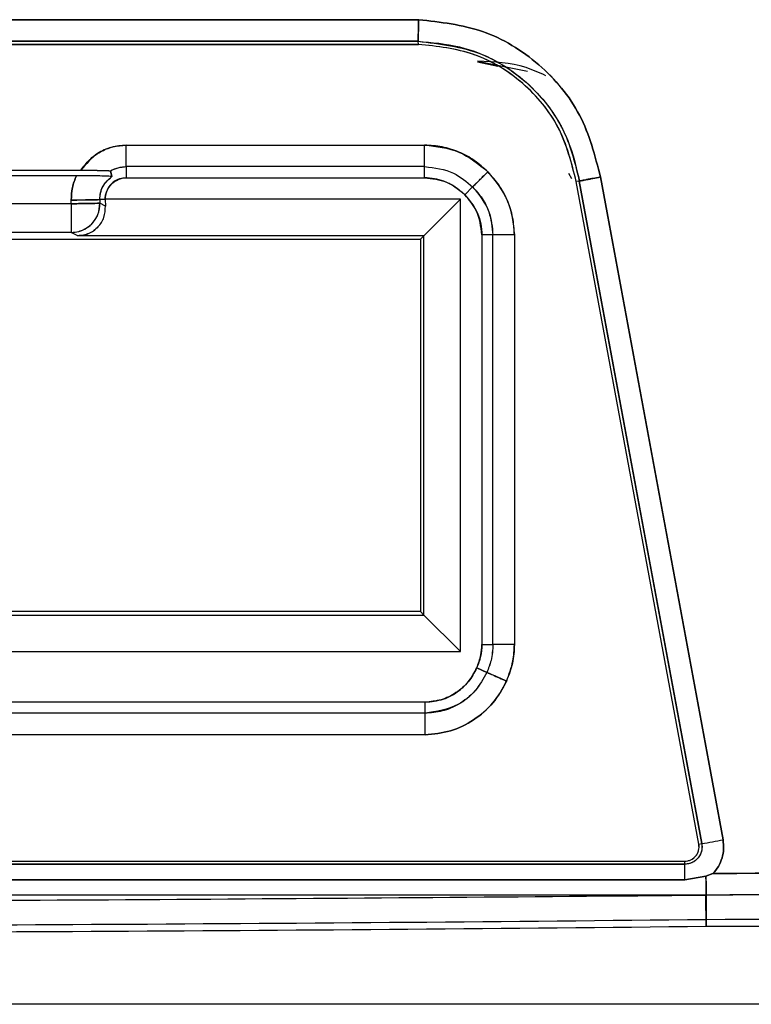
# Model space of a CAD drawing. Units: millimetres. Extents: x -4088 to -3555, y -4502 to -4108.
# Drawn here: x -3762 to -3762, y -4318 to -4317 of the extents above; entities that cross this region are included whole.
import ezdxf

# ---------------------------------------------------------------- set-up
doc = ezdxf.new("R2010")
doc.units = ezdxf.units.MM

msp = doc.modelspace()

# ---------------------------------------------------------------- linework, layer by layer
at = {"color": 7, "linetype": 'Continuous', "lineweight": 25}
for p, q in [((-3763.76424, -4317.39044), (-3761.98776, -4317.39044)), ((-3761.98836, -4317.41043), (-3763.76368, -4317.41043)), ((-3761.98804, -4317.41333), (-3761.98836, -4317.41041)), ((-3761.98804, -4317.41334), (-3761.98836, -4317.41043)), ((-3763.76404, -4317.41334), (-3761.98804, -4317.41334)), ((-3761.98804, -4317.41335), (-3763.76404, -4317.41335)), ((-3761.93304, -4317.42891), (-3761.88658, -4317.43831)), ((-3761.93304, -4317.42965), (-3761.91402, -4317.4335)), ((-3762.25984, -4317.50713), (-3761.98225, -4317.50713)), ((-3762.25984, -4317.52712), (-3762.25984, -4317.50713)), ((-3761.98225, -4317.52712), (-3761.98225, -4317.50713)), ((-3761.98225, -4317.52712), (-3762.25984, -4317.52712)), ((-3762.25984, -4317.52712), (-3762.25984, -4317.53739)), ((-3761.98225, -4317.53739), (-3761.98225, -4317.52712)), ((-3762.38348, -4317.5304), (-3762.30195, -4317.5304)), ((-3762.30623, -4317.53553), (-3762.3792, -4317.53553)), ((-3762.27463, -4317.53108), (-3762.27315, -4317.53642)), ((-3762.27315, -4317.53642), (-3762.27463, -4317.53108)), ((-3762.27315, -4317.53642), (-3762.27395, -4317.53625)), ((-3762.25984, -4317.53739), (-3761.98225, -4317.53739)), ((-3761.84534, -4317.53847), (-3761.84793, -4317.53336)), ((-3761.81856, -4317.53674), (-3761.70454, -4318.15343)), ((-3761.94482, -4317.55328), (-3761.93756, -4317.54602)), ((-3761.93756, -4317.54602), (-3761.94482, -4317.55328)), ((-3761.8383, -4317.54049), (-3761.84112, -4317.54102)), ((-3761.72712, -4318.15758), (-3761.84112, -4317.54102)), ((-3761.8383, -4317.54049), (-3761.8411, -4317.54102)), ((-3761.72431, -4318.15706), (-3761.8383, -4317.54049)), ((-3761.94899, -4317.55745), (-3762.27949, -4317.55745)), ((-3762.27949, -4317.55745), (-3762.27948, -4317.55774)), ((-3762.27949, -4317.55745), (-3762.27948, -4317.55774)), ((-3761.98291, -4317.59137), (-3761.94899, -4317.55745)), ((-3761.94899, -4317.97823), (-3761.94899, -4317.55745)), ((-3762.31099, -4317.56167), (-3762.37444, -4317.56167)), ((-3762.2844, -4317.55783), (-3762.31105, -4317.55829)), ((-3762.31099, -4317.56167), (-3762.31105, -4317.55829)), ((-3762.31099, -4317.56167), (-3762.31099, -4317.58834)), ((-3762.27948, -4317.55774), (-3762.2844, -4317.55783)), ((-3762.2844, -4317.55783), (-3762.28435, -4317.56121)), ((-3762.27916, -4317.56377), (-3762.28435, -4317.56121)), ((-3762.27948, -4317.55774), (-3762.27916, -4317.56377)), ((-3762.31099, -4317.58834), (-3762.37444, -4317.58834)), ((-3762.30487, -4317.59137), (-3762.31099, -4317.58834)), ((-3761.98291, -4317.59137), (-3762.30487, -4317.59137)), ((-3761.98605, -4317.59451), (-3761.98291, -4317.59137)), ((-3761.98291, -4317.94432), (-3761.98291, -4317.59137)), ((-3761.91866, -4317.59071), (-3761.92893, -4317.59071)), ((-3761.92893, -4317.59071), (-3761.92893, -4317.97164)), ((-3761.91866, -4317.97164), (-3761.91866, -4317.59071)), ((-3761.89867, -4317.59071), (-3761.91866, -4317.59071)), ((-3761.89867, -4317.59071), (-3761.89867, -4317.97164)), ((-3762.94272, -4317.59451), (-3761.98605, -4317.59451)), ((-3761.98605, -4317.59451), (-3761.98605, -4317.94118)), ((-3761.98605, -4317.94118), (-3762.52939, -4317.94118)), ((-3761.98291, -4317.94432), (-3761.98605, -4317.94118)), ((-3762.50475, -4317.94432), (-3761.98291, -4317.94432)), ((-3761.94899, -4317.97823), (-3761.98291, -4317.94432)), ((-3761.76127, -4317.95713), (-3761.76127, -4317.95713)), ((-3762.48616, -4317.97823), (-3761.94899, -4317.97823)), ((-3761.92893, -4317.97164), (-3761.91866, -4317.97164)), ((-3761.89867, -4317.97164), (-3761.91866, -4317.97164)), ((-3761.92435, -4317.99766), (-3761.93373, -4317.9935)), ((-3761.93373, -4317.9935), (-3761.92435, -4317.99766)), ((-3761.98178, -4318.02544), (-3762.46698, -4318.02544)), ((-3761.98178, -4318.03571), (-3761.98178, -4318.02544)), ((-3761.98178, -4318.03571), (-3763.57699, -4318.03571)), ((-3761.98178, -4318.0557), (-3761.98178, -4318.03571)), ((-3761.98178, -4318.0557), (-3763.57699, -4318.0557)), ((-3761.72712, -4318.15758), (-3761.72431, -4318.15706)), ((-3764.00571, -4318.17334), (-3761.74023, -4318.17334)), ((-3764.00571, -4318.1762), (-3761.74023, -4318.1762)), ((-3761.74023, -4318.1762), (-3761.74023, -4318.17334)), ((-3761.74013, -4318.1907), (-3761.72044, -4318.18743)), ((-3761.72044, -4318.18743), (-3761.74013, -4318.1907)), ((-3761.72044, -4318.18743), (-3761.71394, -4318.18498)), ((-3761.71394, -4318.18498), (-3761.72044, -4318.18743)), ((-3764.00581, -4318.19073), (-3761.74013, -4318.1907)), ((-3761.74013, -4318.1907), (-3764.00581, -4318.19073)), ((-3761.72068, -4318.19075), (-3761.72022, -4318.23394)), ((-3761.72042, -4318.20499), (-3764.03164, -4318.20499)), ((-3761.72022, -4318.23394), (-3761.72052, -4318.20499)), ((-3761.72042, -4318.20499), (-3761.72024, -4318.2275)), ((-3761.72024, -4318.2275), (-3761.72042, -4318.20499)), ((-3761.65008, -4318.30656), (-3764.102, -4318.30656))]:
    msp.add_line(p, q, dxfattribs=at)
at = {"color": 7, "linetype": 'Continuous', "lineweight": 25, "flags": 128}
for points in [[(-3761.70454, -4318.15343), (-3761.76839, -4317.80808), (-3761.81856, -4317.53674)], [(-3761.8383, -4317.54049), (-3761.77446, -4317.88577), (-3761.72431, -4318.15706)], [(-3762.31105, -4317.55829), (-3762.30596, -4317.5582), (-3762.30106, -4317.55812), (-3762.29653, -4317.55804), (-3762.29253, -4317.55797), (-3762.28921, -4317.55791), (-3762.28669, -4317.55787), (-3762.28507, -4317.55784), (-3762.2844, -4317.55783)], [(-3762.31099, -4317.56167), (-3762.30591, -4317.56159), (-3762.301, -4317.5615), (-3762.29647, -4317.56142), (-3762.29247, -4317.56135), (-3762.28915, -4317.56129), (-3762.28664, -4317.56125), (-3762.28501, -4317.56122), (-3762.28435, -4317.56121)]]:
    msp.add_lwpolyline(points, dxfattribs=at)
at = {"color": 7, "linetype": 'Continuous', "lineweight": 25}
for centre, radius, start, end in [((-3762.31102, -4317.56166), 0.02667, 270.04977, 0.97905), ((-3761.74023, -4318.16), 0.01333, 270, 10.47602), ((-3762.58593, -4313.41202), 4.82263, 280.29185, 280.53062), ((-3762.38174, -4318.18793), 0.64162, 359.75295, 1.04783), ((-3762.04254, -4245.58518), 72.64304, 270.254202, 271.1462228), ((-3762.87603, -4211.02466), 107.21551, 270.0244715, 270.6176751), ((-3762.87603, -4211.02466), 107.20907, 270.0249283, 270.6176973), ((-3762.04254, -4245.58518), 72.64948, 270.2542014, 270.3425688)]:
    msp.add_arc(centre, radius, start, end, dxfattribs=at)
for points, knots in [([(-3761.98776, -4317.39044), (-3762.31937, -4317.39041), (-3762.91153, -4317.39035), (-3763.50369, -4317.39041), (-3763.76424, -4317.39044)], [0, 0, 0, 0, 0.559999, 1, 1, 1, 1]), ([(-3761.98836, -4317.41043), (-3761.98834, -4317.41025), (-3761.9883, -4317.40982), (-3761.9882, -4317.40728), (-3761.98809, -4317.40372), (-3761.988, -4317.39991), (-3761.98788, -4317.39538), (-3761.9878, -4317.3921), (-3761.98776, -4317.39044)], [0, 0, 0, 0, 0.1622528, 0.3897476, 0.5280494, 0.6791419, 0.83853, 1, 1, 1, 1]), ([(-3761.98776, -4317.39044), (-3761.98781, -4317.39211), (-3761.9879, -4317.39542), (-3761.98804, -4317.39998), (-3761.98816, -4317.40378), (-3761.98827, -4317.40733), (-3761.98834, -4317.40984), (-3761.98835, -4317.41026), (-3761.98836, -4317.41044)], [0, 0, 0, 0, 0.1628001, 0.3232713, 0.4750612, 0.6134706, 0.8400546, 1, 1, 1, 1]), ([(-3761.98776, -4317.39044), (-3761.96754, -4317.39266), (-3761.92697, -4317.3971), (-3761.87402, -4317.42972), (-3761.83395, -4317.47741), (-3761.8237, -4317.51694), (-3761.81856, -4317.53674)], [0, 0, 0, 0, 0.249176, 0.499958, 0.749432, 1, 1, 1, 1]), ([(-3761.81856, -4317.53674), (-3761.82369, -4317.51694), (-3761.83392, -4317.47742), (-3761.87401, -4317.42973), (-3761.92695, -4317.39708), (-3761.96754, -4317.39265), (-3761.98776, -4317.39044)], [0, 0, 0, 0, 0.2504404, 0.4999602, 0.7508078, 1, 1, 1, 1]), ([(-3763.76368, -4317.41043), (-3763.43229, -4317.4104), (-3762.84051, -4317.41034), (-3762.24874, -4317.4104), (-3761.98836, -4317.41043)], [0, 0, 0, 0, 0.56, 1, 1, 1, 1]), ([(-3761.98836, -4317.41041), (-3761.97542, -4317.41156), (-3761.95065, -4317.41376), (-3761.91708, -4317.42673), (-3761.89044, -4317.44514), (-3761.86508, -4317.47093), (-3761.8467, -4317.50336), (-3761.84075, -4317.52958), (-3761.83827, -4317.54048)], [0, 0, 0, 0, 0.1799471, 0.3443102, 0.4935041, 0.6270116, 0.8449799, 1, 1, 1, 1]), ([(-3761.98836, -4317.41044), (-3761.96814, -4317.41285), (-3761.92772, -4317.41766), (-3761.88066, -4317.45128), (-3761.84972, -4317.49384), (-3761.84214, -4317.52479), (-3761.8383, -4317.54049)], [0, 0, 0, 0, 0.280017, 0.559714, 0.776755, 1, 1, 1, 1]), ([(-3761.8411, -4317.54102), (-3761.84548, -4317.52379), (-3761.85424, -4317.48932), (-3761.88895, -4317.44769), (-3761.93502, -4317.41914), (-3761.97036, -4317.41527), (-3761.98804, -4317.41333)], [0, 0, 0, 0, 0.250005, 0.500047, 0.749944, 1, 1, 1, 1]), ([(-3761.84112, -4317.54102), (-3761.84555, -4317.52366), (-3761.85436, -4317.48907), (-3761.88923, -4317.44743), (-3761.93526, -4317.4191), (-3761.97046, -4317.41526), (-3761.98804, -4317.41335)], [0, 0, 0, 0, 0.251908, 0.502007, 0.751242, 1, 1, 1, 1]), ([(-3761.86931, -4317.44253), (-3761.87542, -4317.43978), (-3761.89547, -4317.43074), (-3761.91763, -4317.42966), (-3761.93304, -4317.42891)], [0, 0, 0, 0, 0.304888, 1, 1, 1, 1]), ([(-3762.30195, -4317.5304), (-3762.29949, -4317.52705), (-3762.29453, -4317.52028), (-3762.2841, -4317.51304), (-3762.2724, -4317.50802), (-3762.26402, -4317.50743), (-3762.25984, -4317.50713)], [0, 0, 0, 0, 0.247684, 0.499906, 0.750702, 1, 1, 1, 1]), ([(-3762.25984, -4317.50713), (-3762.26452, -4317.50755), (-3762.27386, -4317.50837), (-3762.28945, -4317.51541), (-3762.29722, -4317.52472), (-3762.30195, -4317.5304)], [0, 0, 0, 0, 0.2813983, 0.5611547, 1, 1, 1, 1]), ([(-3761.98225, -4317.50713), (-3761.97121, -4317.50831), (-3761.94912, -4317.51067), (-3761.93199, -4317.52481), (-3761.92343, -4317.53189)], [0, 0, 0, 0, 0.50001, 1, 1, 1, 1]), ([(-3761.92343, -4317.53189), (-3761.92748, -4317.5282), (-3761.93558, -4317.52083), (-3761.95017, -4317.51317), (-3761.96586, -4317.50809), (-3761.97678, -4317.50745), (-3761.98225, -4317.50713)], [0, 0, 0, 0, 0.250425, 0.500135, 0.749521, 1, 1, 1, 1]), ([(-3762.27463, -4317.53108), (-3762.2723, -4317.52994), (-3762.26762, -4317.52766), (-3762.26244, -4317.5273), (-3762.25984, -4317.52712)], [0, 0, 0, 0, 0.4996321, 1, 1, 1, 1]), ([(-3762.27461, -4317.53111), (-3762.27198, -4317.52984), (-3762.2673, -4317.52759), (-3762.26212, -4317.52726), (-3762.25984, -4317.52712)], [0, 0, 0, 0, 0.560509, 1, 1, 1, 1]), ([(-3761.98225, -4317.52712), (-3761.97284, -4317.52825), (-3761.95602, -4317.53027), (-3761.94321, -4317.5412), (-3761.93756, -4317.54602)], [0, 0, 0, 0, 0.5590778, 1, 1, 1, 1]), ([(-3761.98225, -4317.52712), (-3761.97284, -4317.52824), (-3761.95601, -4317.53025), (-3761.94321, -4317.54119), (-3761.93756, -4317.54602)], [0, 0, 0, 0, 0.558976, 1, 1, 1, 1]), ([(-3762.30623, -4317.53553), (-3762.30768, -4317.53917), (-3762.31058, -4317.54649), (-3762.31089, -4317.55435), (-3762.31105, -4317.55829)], [0, 0, 0, 0, 0.498511, 1, 1, 1, 1]), ([(-3762.31105, -4317.55829), (-3762.3109, -4317.55437), (-3762.3106, -4317.5465), (-3762.30769, -4317.53919), (-3762.30623, -4317.53553)], [0, 0, 0, 0, 0.499136, 1, 1, 1, 1]), ([(-3762.28353, -4317.53582), (-3762.28403, -4317.53581), (-3762.28723, -4317.53574), (-3762.29511, -4317.53551), (-3762.3026, -4317.53552), (-3762.30623, -4317.53553)], [0, 0, 0, 0, 0.087153, 0.557235, 1, 1, 1, 1]), ([(-3762.27315, -4317.53642), (-3762.27331, -4317.53636), (-3762.27364, -4317.53624), (-3762.27716, -4317.53601), (-3762.28454, -4317.53577), (-3762.29495, -4317.53557), (-3762.30254, -4317.53554), (-3762.30623, -4317.53553)], [0, 0, 0, 0, 0.110408, 0.226025, 0.502564, 0.757624, 1, 1, 1, 1]), ([(-3762.30195, -4317.5304), (-3762.29916, -4317.53039), (-3762.29315, -4317.53036), (-3762.28754, -4317.5306), (-3762.28484, -4317.5306), (-3762.28474, -4317.5306), (-3762.28439, -4317.5306), (-3762.28183, -4317.53064), (-3762.27831, -4317.53066), (-3762.27517, -4317.53094), (-3762.27478, -4317.53106), (-3762.27461, -4317.53111)], [0, 0, 0, 0, 0.23163, 0.498581, 0.498977, 0.501493, 0.508261, 0.533407, 0.755597, 0.887859, 1, 1, 1, 1]), ([(-3762.30195, -4317.5304), (-3762.29904, -4317.53041), (-3762.29301, -4317.53043), (-3762.28448, -4317.53058), (-3762.27814, -4317.53075), (-3762.27505, -4317.53094), (-3762.27477, -4317.53103), (-3762.27463, -4317.53108)], [0, 0, 0, 0, 0.240638, 0.498355, 0.779233, 0.892843, 1, 1, 1, 1]), ([(-3762.2844, -4317.55783), (-3762.28424, -4317.55547), (-3762.28391, -4317.55077), (-3762.28056, -4317.54285), (-3762.27596, -4317.53886), (-3762.27315, -4317.53642)], [0, 0, 0, 0, 0.281081, 0.561571, 1, 1, 1, 1]), ([(-3762.2844, -4317.55783), (-3762.28429, -4317.55571), (-3762.28405, -4317.55148), (-3762.28172, -4317.54554), (-3762.27819, -4317.54023), (-3762.27483, -4317.53769), (-3762.27315, -4317.53642)], [0, 0, 0, 0, 0.251197, 0.501541, 0.750935, 1, 1, 1, 1]), ([(-3762.25984, -4317.53739), (-3762.26274, -4317.53777), (-3762.26854, -4317.53854), (-3762.27502, -4317.5439), (-3762.27881, -4317.55052), (-3762.27926, -4317.55514), (-3762.27949, -4317.55745)], [0, 0, 0, 0, 0.278126, 0.556211, 0.777054, 1, 1, 1, 1]), ([(-3762.27949, -4317.55745), (-3762.27941, -4317.55618), (-3762.27926, -4317.55359), (-3762.27762, -4317.54865), (-3762.27397, -4317.54317), (-3762.2686, -4317.53937), (-3762.26371, -4317.53763), (-3762.26113, -4317.53747), (-3762.25984, -4317.53739)], [0, 0, 0, 0, 0.123395, 0.251191, 0.500851, 0.74963, 0.875501, 1, 1, 1, 1]), ([(-3761.94482, -4317.55328), (-3761.95098, -4317.54827), (-3761.962, -4317.53929), (-3761.97605, -4317.53797), (-3761.98225, -4317.53739)], [0, 0, 0, 0, 0.558963, 1, 1, 1, 1]), ([(-3761.98225, -4317.53739), (-3761.9753, -4317.53821), (-3761.96486, -4317.53945), (-3761.95251, -4317.54621), (-3761.94738, -4317.55093), (-3761.94482, -4317.55328)], [0, 0, 0, 0, 0.498715, 0.749468, 1, 1, 1, 1]), ([(-3761.92343, -4317.53189), (-3761.92465, -4317.53312), (-3761.92708, -4317.53555), (-3761.93038, -4317.53887), (-3761.93308, -4317.54158), (-3761.93552, -4317.54402), (-3761.93717, -4317.54565), (-3761.93745, -4317.54591), (-3761.93756, -4317.54602)], [0, 0, 0, 0, 0.169621, 0.335352, 0.490389, 0.629793, 0.851628, 1, 1, 1, 1]), ([(-3761.93756, -4317.54602), (-3761.93745, -4317.54591), (-3761.93719, -4317.54563), (-3761.93556, -4317.54398), (-3761.93312, -4317.54154), (-3761.93041, -4317.53884), (-3761.92708, -4317.53554), (-3761.92465, -4317.53311), (-3761.92343, -4317.53189)], [0, 0, 0, 0, 0.1483763, 0.3700995, 0.5094473, 0.664639, 0.8303747, 1, 1, 1, 1]), ([(-3761.92343, -4317.53189), (-3761.91635, -4317.54045), (-3761.90221, -4317.55758), (-3761.89985, -4317.57967), (-3761.89867, -4317.59071)], [0, 0, 0, 0, 0.5000198, 1, 1, 1, 1]), ([(-3761.89867, -4317.59071), (-3761.89899, -4317.58523), (-3761.89963, -4317.5743), (-3761.90472, -4317.55862), (-3761.91237, -4317.54403), (-3761.91974, -4317.53594), (-3761.92343, -4317.53189)], [0, 0, 0, 0, 0.250672, 0.500211, 0.749741, 1, 1, 1, 1]), ([(-3761.8383, -4317.54049), (-3761.83796, -4317.54043), (-3761.83744, -4317.54034), (-3761.83492, -4317.53987), (-3761.83237, -4317.53939), (-3761.82924, -4317.53879), (-3761.82472, -4317.53793), (-3761.82099, -4317.53721), (-3761.81856, -4317.53674)], [0, 0, 0, 0, 0.2398616, 0.3686919, 0.4999901, 0.6313439, 0.7601504, 1, 1, 1, 1]), ([(-3761.81856, -4317.53674), (-3761.82099, -4317.5372), (-3761.82473, -4317.53791), (-3761.82925, -4317.53875), (-3761.83237, -4317.53935), (-3761.83492, -4317.53983), (-3761.83744, -4317.54031), (-3761.83796, -4317.54042), (-3761.8383, -4317.54049)], [0, 0, 0, 0, 0.239855, 0.368645, 0.499992, 0.631402, 0.760124, 1, 1, 1, 1]), ([(-3761.93756, -4317.54602), (-3761.9316, -4317.55338), (-3761.92093, -4317.56655), (-3761.91935, -4317.58332), (-3761.91866, -4317.59071)], [0, 0, 0, 0, 0.559002, 1, 1, 1, 1]), ([(-3761.93756, -4317.54602), (-3761.93445, -4317.54948), (-3761.92824, -4317.55638), (-3761.92069, -4317.57146), (-3761.91943, -4317.5834), (-3761.91866, -4317.59071)], [0, 0, 0, 0, 0.2804, 0.559812, 1, 1, 1, 1]), ([(-3761.92893, -4317.59071), (-3761.92987, -4317.58283), (-3761.93157, -4317.56872), (-3761.94077, -4317.55801), (-3761.94482, -4317.55328)], [0, 0, 0, 0, 0.5590086, 1, 1, 1, 1]), ([(-3761.94482, -4317.55328), (-3761.94039, -4317.5587), (-3761.93374, -4317.56684), (-3761.92955, -4317.58029), (-3761.92913, -4317.58724), (-3761.92893, -4317.59071)], [0, 0, 0, 0, 0.49868, 0.749497, 1, 1, 1, 1]), ([(-3762.28435, -4317.56121), (-3762.28436, -4317.5612), (-3762.2845, -4317.56113), (-3762.28613, -4317.56127), (-3762.29147, -4317.56133), (-3762.29813, -4317.56144), (-3762.30453, -4317.56156), (-3762.30871, -4317.56163), (-3762.31099, -4317.56167)], [0, 0, 0, 0, 0.020001, 0.240405, 0.499324, 0.693443, 0.832768, 1, 1, 1, 1]), ([(-3762.31099, -4317.58834), (-3762.30863, -4317.58815), (-3762.3043, -4317.58782), (-3762.2977, -4317.58512), (-3762.29109, -4317.58019), (-3762.28539, -4317.57181), (-3762.2847, -4317.56474), (-3762.28435, -4317.56121)], [0, 0, 0, 0, 0.168061, 0.307647, 0.500842, 0.750397, 1, 1, 1, 1]), ([(-3762.30487, -4317.59137), (-3762.30317, -4317.59127), (-3762.29966, -4317.59107), (-3762.29462, -4317.58944), (-3762.28992, -4317.58684), (-3762.28447, -4317.582), (-3762.27975, -4317.57416), (-3762.27936, -4317.56734), (-3762.27916, -4317.56377)], [0, 0, 0, 0, 0.099285, 0.204287, 0.318372, 0.444072, 0.709065, 1, 1, 1, 1]), ([(-3762.28613, -4317.58326), (-3762.28735, -4317.58444), (-3762.28975, -4317.58676), (-3762.29439, -4317.58932), (-3762.29948, -4317.59107), (-3762.30309, -4317.59127), (-3762.30487, -4317.59137)], [0, 0, 0, 0, 0.270452, 0.527808, 0.766447, 1, 1, 1, 1]), ([(-3761.93373, -4317.9935), (-3761.9322, -4317.98955), (-3761.92945, -4317.9825), (-3761.92909, -4317.97496), (-3761.92893, -4317.97164)], [0, 0, 0, 0, 0.559247, 1, 1, 1, 1]), ([(-3761.92893, -4317.97164), (-3761.92913, -4317.97542), (-3761.92953, -4317.98297), (-3761.93233, -4317.98999), (-3761.93373, -4317.9935)], [0, 0, 0, 0, 0.500448, 1, 1, 1, 1]), ([(-3761.91866, -4317.97164), (-3761.91896, -4317.97666), (-3761.91951, -4317.98565), (-3761.92286, -4317.99398), (-3761.92435, -4317.99766)], [0, 0, 0, 0, 0.55826, 1, 1, 1, 1]), ([(-3761.91866, -4317.97164), (-3761.91897, -4317.97667), (-3761.91952, -4317.98566), (-3761.92287, -4317.994), (-3761.92435, -4317.99766)], [0, 0, 0, 0, 0.5599941, 1, 1, 1, 1]), ([(-3761.89867, -4317.97164), (-3761.89898, -4317.97754), (-3761.89959, -4317.98932), (-3761.90392, -4318.0003), (-3761.90608, -4318.00578)], [0, 0, 0, 0, 0.50031, 1, 1, 1, 1]), ([(-3761.90608, -4318.00578), (-3761.90371, -4317.99962), (-3761.89948, -4317.98859), (-3761.89892, -4317.97682), (-3761.89867, -4317.97164)], [0, 0, 0, 0, 0.559546, 1, 1, 1, 1]), ([(-3761.98178, -4318.02544), (-3761.97606, -4318.02488), (-3761.96468, -4318.02377), (-3761.95064, -4318.01578), (-3761.93998, -4318.00555), (-3761.93583, -4317.99754), (-3761.93373, -4317.9935)], [0, 0, 0, 0, 0.280662, 0.5578369, 0.7770176, 1, 1, 1, 1]), ([(-3761.93373, -4317.9935), (-3761.9361, -4317.99798), (-3761.94087, -4318.00702), (-3761.95268, -4318.01702), (-3761.96651, -4318.02405), (-3761.97668, -4318.02498), (-3761.98178, -4318.02544)], [0, 0, 0, 0, 0.2477628, 0.5004156, 0.7496579, 1, 1, 1, 1]), ([(-3761.92435, -4317.99766), (-3761.92766, -4318.00371), (-3761.93423, -4318.01571), (-3761.94953, -4318.02747), (-3761.96569, -4318.03447), (-3761.97639, -4318.03529), (-3761.98178, -4318.03571)], [0, 0, 0, 0, 0.281913, 0.559618, 0.778281, 1, 1, 1, 1]), ([(-3761.92435, -4317.99766), (-3761.92764, -4318.00365), (-3761.93421, -4318.0156), (-3761.95372, -4318.03131), (-3761.97116, -4318.03404), (-3761.98178, -4318.03571)], [0, 0, 0, 0, 0.281759, 0.562348, 1, 1, 1, 1]), ([(-3761.90608, -4318.00578), (-3761.90992, -4318.01285), (-3761.91758, -4318.02695), (-3761.9361, -4318.04263), (-3761.9578, -4318.05352), (-3761.97377, -4318.05497), (-3761.98178, -4318.0557)], [0, 0, 0, 0, 0.250663, 0.5001706, 0.7495559, 1, 1, 1, 1]), ([(-3761.98178, -4318.0557), (-3761.97378, -4318.05497), (-3761.95782, -4318.05351), (-3761.93603, -4318.04267), (-3761.91971, -4318.02844), (-3761.91109, -4318.01591), (-3761.90743, -4318.00879), (-3761.90642, -4318.00655), (-3761.90608, -4318.00578)], [0, 0, 0, 0, 0.250295, 0.499532, 0.74889, 0.922901, 0.973635, 1, 1, 1, 1]), ([(-3761.92435, -4317.99766), (-3761.92402, -4317.9978), (-3761.92334, -4317.99807), (-3761.91907, -4317.99998), (-3761.91301, -4318.00269), (-3761.90833, -4318.00478), (-3761.90608, -4318.00578)], [0, 0, 0, 0, 0.240594, 0.500056, 0.759421, 1, 1, 1, 1]), ([(-3761.90608, -4318.00578), (-3761.90766, -4318.00508), (-3761.91078, -4318.00369), (-3761.91506, -4318.00181), (-3761.91855, -4318.00026), (-3761.92171, -4317.99886), (-3761.92385, -4317.9979), (-3761.92421, -4317.99773), (-3761.92435, -4317.99766)], [0, 0, 0, 0, 0.168807, 0.333895, 0.488534, 0.627866, 0.850154, 1, 1, 1, 1]), ([(-3761.71394, -4318.18498), (-3761.23881, -4318.18062), (-3760.2885, -4318.17189), (-3759.33897, -4318.13553), (-3758.86418, -4318.11735)], [0, 0, 0, 0, 0.499977, 1, 1, 1, 1]), ([(-3758.86418, -4318.11735), (-3759.39621, -4318.13741), (-3760.34577, -4318.17321), (-3761.29608, -4318.18139), (-3761.71394, -4318.18498)], [0, 0, 0, 0, 0.560284, 1, 1, 1, 1]), ([(-3758.86372, -4318.13733), (-3759.33981, -4318.15555), (-3760.29165, -4318.19199), (-3761.24427, -4318.20066), (-3761.72042, -4318.20499)], [0, 0, 0, 0, 0.500168, 1, 1, 1, 1]), ([(-3761.72042, -4318.20499), (-3761.18723, -4318.19983), (-3760.23461, -4318.1906), (-3759.2828, -4318.15361), (-3758.86372, -4318.13733)], [0, 0, 0, 0, 0.5597047, 1, 1, 1, 1]), ([(-3761.72431, -4318.15706), (-3761.72421, -4318.15974), (-3761.72403, -4318.16508), (-3761.72821, -4318.17157), (-3761.73397, -4318.17545), (-3761.73814, -4318.17595), (-3761.74023, -4318.1762)], [0, 0, 0, 0, 0.28035, 0.55842, 0.778554, 1, 1, 1, 1]), ([(-3761.72431, -4318.15706), (-3761.72416, -4318.15905), (-3761.72385, -4318.1631), (-3761.72593, -4318.16809), (-3761.72877, -4318.17166), (-3761.73188, -4318.17406), (-3761.73578, -4318.17583), (-3761.73871, -4318.17608), (-3761.74023, -4318.1762)], [0, 0, 0, 0, 0.20936, 0.426398, 0.55269, 0.690337, 0.839469, 1, 1, 1, 1]), ([(-3761.74023, -4318.17334), (-3761.73926, -4318.17328), (-3761.73731, -4318.17315), (-3761.73454, -4318.17217), (-3761.73202, -4318.17066), (-3761.72992, -4318.16861), (-3761.72827, -4318.16616), (-3761.72724, -4318.16342), (-3761.72676, -4318.16049), (-3761.727, -4318.15855), (-3761.72712, -4318.15758)], [0, 0, 0, 0, 0.124178, 0.249908, 0.373446, 0.499946, 0.623486, 0.750007, 0.874324, 1, 1, 1, 1]), ([(-3761.71394, -4318.18498), (-3761.71213, -4318.1828), (-3761.70849, -4318.17842), (-3761.70524, -4318.17046), (-3761.70359, -4318.16198), (-3761.70422, -4318.15628), (-3761.70454, -4318.15343)], [0, 0, 0, 0, 0.248561, 0.49802, 0.748481, 1, 1, 1, 1]), ([(-3761.70454, -4318.15343), (-3761.70422, -4318.15624), (-3761.70357, -4318.16193), (-3761.70524, -4318.1704), (-3761.70847, -4318.17842), (-3761.71212, -4318.1828), (-3761.71394, -4318.18498)], [0, 0, 0, 0, 0.248158, 0.500961, 0.751477, 1, 1, 1, 1]), ([(-3761.74023, -4318.1762), (-3762.16312, -4318.17626), (-3762.91828, -4318.17636), (-3763.67344, -4318.17625), (-3764.00571, -4318.1762)], [0, 0, 0, 0, 0.56, 1, 1, 1, 1]), ([(-3761.72042, -4318.20499), (-3761.7204, -4318.20469), (-3761.72037, -4318.20407), (-3761.72037, -4318.20014), (-3761.72039, -4318.19439), (-3761.72042, -4318.18971), (-3761.72044, -4318.18743)], [0, 0, 0, 0, 0.237903, 0.494173, 0.753767, 1, 1, 1, 1]), ([(-3761.72044, -4318.18743), (-3761.72043, -4318.18971), (-3761.72041, -4318.19439), (-3761.72039, -4318.20014), (-3761.7204, -4318.20407), (-3761.72041, -4318.20469), (-3761.72042, -4318.20499)], [0, 0, 0, 0, 0.2462362, 0.5058359, 0.7622322, 1, 1, 1, 1]), ([(-3764.03164, -4318.20499), (-3763.60011, -4318.20828), (-3762.8297, -4318.21416), (-3762.05929, -4318.20779), (-3761.72042, -4318.20499)], [0, 0, 0, 0, 0.560129, 1, 1, 1, 1])]:
    msp.add_open_spline(points, degree=3, knots=knots, dxfattribs=at)

doc.saveas('drawing.dxf')
